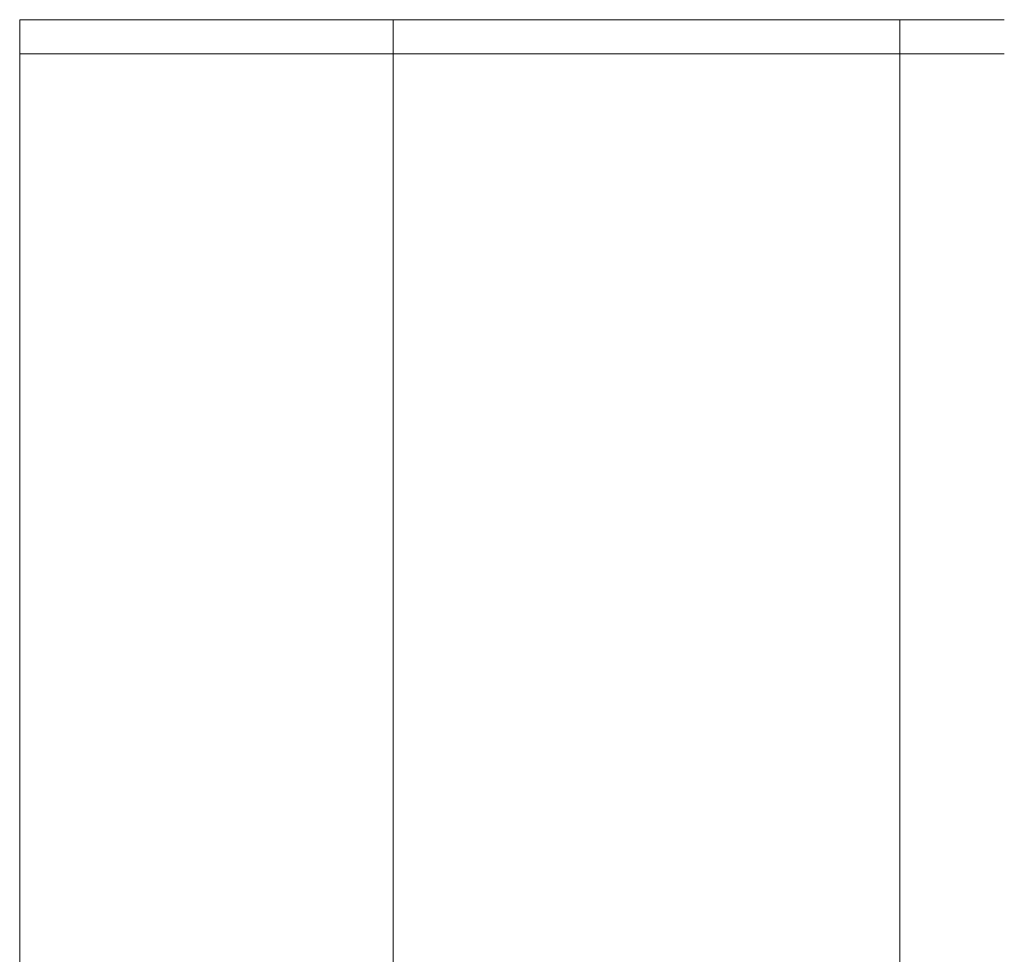
# Model space of a CAD drawing. Units: millimetres. Extents: x -337 to 1661, y -255 to 2728.
# Drawn here: x 1477 to 1535, y 1514 to 1568 of the extents above; entities that cross this region are included whole.
import ezdxf

# ---------------------------------------------------------------- set-up
doc = ezdxf.new("R2010")
doc.units = ezdxf.units.MM
doc.layers.add('Visible Edges(Audipack-ISO)', color=7, linetype='Continuous', lineweight=18)

# ---------------------------------------------------------------- blocks, each defined once
blk = doc.blocks.new('Sheet_VIEW2')
at = {"layer": 'Visible Edges(Audipack-ISO)'}
for p, q in [((96.649, 909.749), (96.649, 911.749)), ((96.649, 911.749), (96.782, 911.749)), ((96.782, 911.749), (97.147, 911.749)), ((97.356, 911.749), (97.147, 911.749)), ((97.356, 911.749), (97.732, 911.749)), ((97.964, 911.749), (97.732, 911.749)), ((97.964, 911.749), (98.352, 911.749)), ((98.607, 911.749), (98.352, 911.749)), ((98.607, 911.749), (99.007, 911.749)), ((99.284, 911.749), (99.007, 911.749)), ((99.284, 911.749), (99.696, 911.749)), ((99.996, 911.749), (99.696, 911.749)), ((99.996, 911.749), (100.42, 911.749)), ((100.742, 911.749), (100.42, 911.749)), ((100.742, 911.749), (101.178, 911.749)), ((101.521, 911.749), (101.178, 911.749)), ((101.521, 911.749), (101.971, 911.749)), ((102.335, 911.749), (101.971, 911.749)), ((102.335, 911.749), (102.797, 911.749)), ((103.182, 911.749), (102.797, 911.749)), ((103.182, 911.749), (103.657, 911.749)), ((104.063, 911.749), (103.657, 911.749)), ((104.063, 911.749), (104.55, 911.749)), ((104.977, 911.749), (104.55, 911.749)), ((104.977, 911.749), (105.477, 911.749)), ((105.924, 911.749), (105.477, 911.749)), ((105.924, 911.749), (106.437, 911.749)), ((106.904, 911.749), (106.437, 911.749)), ((106.904, 911.749), (107.43, 911.749)), ((107.916, 911.749), (107.43, 911.749)), ((107.916, 911.749), (108.456, 911.749)), ((108.961, 911.749), (108.456, 911.749)), ((108.961, 911.749), (109.514, 911.749)), ((110.037, 911.749), (109.514, 911.749)), ((110.037, 911.749), (110.604, 911.749)), ((111.146, 911.749), (110.604, 911.749)), ((111.146, 911.749), (111.726, 911.749)), ((112.287, 911.749), (111.726, 911.749)), ((112.287, 911.749), (112.88, 911.749)), ((113.458, 911.749), (112.88, 911.749)), ((113.458, 911.749), (114.066, 911.749)), ((114.661, 911.749), (114.066, 911.749)), ((114.661, 911.749), (115.283, 911.749)), ((115.895, 911.749), (115.283, 911.749)), ((115.895, 911.749), (116.53, 911.749)), ((117.159, 911.749), (116.53, 911.749)), ((117.159, 911.749), (117.809, 911.749)), ((118.454, 911.749), (117.809, 911.749)), ((118.454, 909.749), (118.454, 911.749)), ((118.454, 911.749), (119.117, 911.749)), ((119.174, 911.749), (119.117, 911.749)), ((119.174, 911.749), (120.067, 911.749)), ((147.553, 911.749), (120.067, 911.749)), ((147.553, 911.749), (148.053, 911.749)), ((148.053, 909.749), (148.053, 911.749)), ((148.281, 911.749), (148.053, 911.749)), ((148.281, 911.749), (149.647, 911.749)), ((153.544, 911.749), (149.647, 911.749)), ((154.147, 911.749), (153.544, 911.749)), ((96.649, 909.749), (96.782, 909.749)), ((96.649, 714.249), (96.649, 909.749)), ((96.649, 909.749), (96.782, 909.749)), ((96.782, 909.749), (97.147, 909.749)), ((96.782, 909.749), (97.147, 909.749)), ((97.356, 909.749), (97.147, 909.749)), ((97.356, 909.749), (97.147, 909.749)), ((97.356, 909.749), (97.732, 909.749)), ((97.356, 909.749), (97.732, 909.749)), ((97.964, 909.749), (97.732, 909.749)), ((97.964, 909.749), (97.732, 909.749)), ((97.964, 909.749), (98.352, 909.749)), ((97.964, 909.749), (98.352, 909.749)), ((98.607, 909.749), (98.352, 909.749)), ((98.607, 909.749), (98.352, 909.749)), ((98.607, 909.749), (99.007, 909.749)), ((98.607, 909.749), (99.007, 909.749)), ((99.284, 909.749), (99.007, 909.749)), ((99.284, 909.749), (99.007, 909.749)), ((99.284, 909.749), (99.696, 909.749)), ((99.284, 909.749), (99.696, 909.749)), ((99.996, 909.749), (99.696, 909.749)), ((99.996, 909.749), (99.696, 909.749)), ((99.996, 909.749), (100.42, 909.749)), ((99.996, 909.749), (100.42, 909.749)), ((100.742, 909.749), (100.42, 909.749)), ((100.742, 909.749), (100.42, 909.749)), ((100.742, 909.749), (101.178, 909.749)), ((100.742, 909.749), (101.178, 909.749)), ((101.521, 909.749), (101.178, 909.749)), ((101.521, 909.749), (101.178, 909.749)), ((101.521, 909.749), (101.971, 909.749)), ((101.521, 909.749), (101.971, 909.749)), ((102.335, 909.749), (101.971, 909.749)), ((102.335, 909.749), (101.971, 909.749)), ((102.335, 909.749), (102.797, 909.749)), ((102.335, 909.749), (102.797, 909.749)), ((103.182, 909.749), (102.797, 909.749)), ((103.182, 909.749), (102.797, 909.749)), ((103.182, 909.749), (103.657, 909.749)), ((103.182, 909.749), (103.657, 909.749)), ((104.063, 909.749), (103.657, 909.749)), ((104.063, 909.749), (103.657, 909.749)), ((104.063, 909.749), (104.55, 909.749)), ((104.063, 909.749), (104.55, 909.749)), ((104.977, 909.749), (104.55, 909.749)), ((104.977, 909.749), (104.55, 909.749)), ((104.977, 909.749), (105.477, 909.749)), ((104.977, 909.749), (105.477, 909.749)), ((105.924, 909.749), (105.477, 909.749)), ((105.924, 909.749), (105.477, 909.749)), ((105.924, 909.749), (106.437, 909.749)), ((105.924, 909.749), (106.437, 909.749)), ((106.904, 909.749), (106.437, 909.749)), ((106.904, 909.749), (106.437, 909.749)), ((106.904, 909.749), (107.43, 909.749)), ((106.904, 909.749), (107.43, 909.749)), ((107.916, 909.749), (107.43, 909.749)), ((107.916, 909.749), (107.43, 909.749)), ((107.916, 909.749), (108.456, 909.749)), ((107.916, 909.749), (108.456, 909.749)), ((108.961, 909.749), (108.456, 909.749)), ((108.961, 909.749), (108.456, 909.749)), ((108.961, 909.749), (109.514, 909.749)), ((108.961, 909.749), (109.514, 909.749)), ((110.037, 909.749), (109.514, 909.749)), ((110.037, 909.749), (109.514, 909.749)), ((110.037, 909.749), (110.604, 909.749)), ((110.037, 909.749), (110.604, 909.749)), ((111.146, 909.749), (110.604, 909.749)), ((111.146, 909.749), (110.604, 909.749)), ((111.146, 909.749), (111.726, 909.749)), ((111.146, 909.749), (111.726, 909.749)), ((112.287, 909.749), (111.726, 909.749)), ((112.287, 909.749), (111.726, 909.749)), ((112.287, 909.749), (112.88, 909.749)), ((112.287, 909.749), (112.88, 909.749)), ((113.458, 909.749), (112.88, 909.749)), ((113.458, 909.749), (112.88, 909.749)), ((113.458, 909.749), (114.066, 909.749)), ((113.458, 909.749), (114.066, 909.749)), ((114.661, 909.749), (114.066, 909.749)), ((114.661, 909.749), (114.066, 909.749)), ((114.661, 909.749), (115.283, 909.749)), ((114.661, 909.749), (115.283, 909.749)), ((115.895, 909.749), (115.283, 909.749)), ((115.895, 909.749), (115.283, 909.749)), ((115.895, 909.749), (116.53, 909.749)), ((115.895, 909.749), (116.53, 909.749)), ((117.159, 909.749), (116.53, 909.749)), ((117.159, 909.749), (116.53, 909.749)), ((117.159, 909.749), (117.809, 909.749)), ((117.159, 909.749), (117.809, 909.749)), ((118.454, 909.749), (117.809, 909.749)), ((118.454, 909.749), (117.809, 909.749)), ((118.454, 909.749), (119.117, 909.749)), ((118.454, 711.149), (118.454, 909.749)), ((118.454, 909.749), (119.117, 909.749)), ((119.174, 909.749), (119.117, 909.749)), ((119.174, 909.749), (119.117, 909.749)), ((119.174, 909.749), (120.067, 909.749)), ((119.174, 909.749), (120.067, 909.749)), ((147.553, 909.749), (120.067, 909.749)), ((147.553, 909.749), (120.067, 909.749)), ((147.553, 909.749), (148.053, 909.749)), ((147.553, 909.749), (148.053, 909.749)), ((148.281, 909.749), (148.053, 909.749)), ((148.053, 711.149), (148.053, 909.749)), ((148.281, 909.749), (148.053, 909.749)), ((148.281, 909.749), (149.647, 909.749)), ((148.281, 909.749), (149.647, 909.749)), ((153.544, 909.749), (149.647, 909.749)), ((153.544, 909.749), (149.647, 909.749)), ((154.147, 909.749), (153.544, 909.749)), ((154.147, 909.749), (153.544, 909.749))]:
    blk.add_line(p, q, dxfattribs=at)

msp = doc.modelspace()

# ---------------------------------------------------------------- block references
msp.add_blockref('Sheet_VIEW2', (1380.735, 656.6))

doc.saveas('drawing.dxf')
